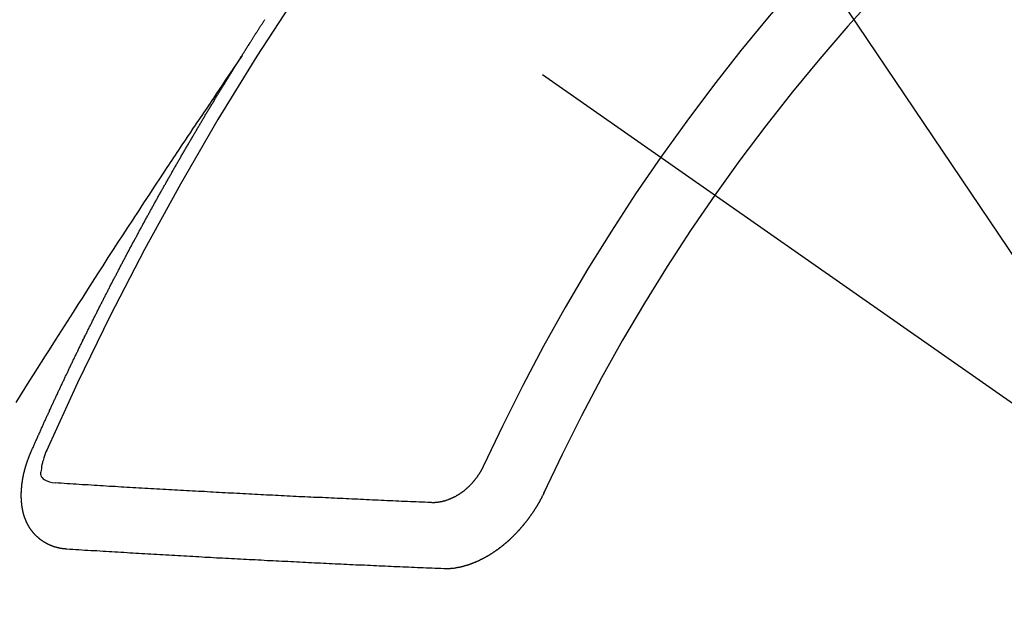
# Model space of a CAD drawing. Extents: x 55896 to 82369, y -13 to 8857.
# Drawn here: x 73716 to 73726, y 6580 to 6587 of the extents above; entities that cross this region are included whole.
import ezdxf

# ---------------------------------------------------------------- set-up
doc = ezdxf.new("R2010")
doc.units = 0
doc.header["$LTSCALE"] = 50
doc.header["$MEASUREMENT"] = 0
doc.linetypes.add('CENTER2', pattern=[1.125, 0.75, -0.125, 0.125, -0.125])
doc.linetypes.add('HIDDEN', pattern=[0.375, 0.25, -0.125])
doc.layers.get('0').update_dxf_attribs({"linetype": 'CONTINUOUS'})
doc.layers.add('150-機器', color=8, linetype='CONTINUOUS')
doc.layers.add('160-文字', color=254, linetype='CONTINUOUS')
doc.styles.add('KH001', font='msgothic.ttc')
doc.dimstyles.new('KH1xx030', dxfattribs={"dimscale": 30, "dimtxt": 2, "dimasz": 0.6, "dimexe": 0.3, "dimexo": 1.2, "dimgap": 0.5, "dimtad": 3, "dimdec": 1, "dimdsep": 46, "dimlunit": 6, "dimtxsty": 'KH001', "dimblk": 'DOT', "dimcen": 1, "dimdle": 1, "dimclrd": 256, "dimclre": 256, "dimclrt": 256, "dimadec": 0, "dimazin": 0, "dimtfac": 1, "dimtdec": 1, "dimtix": 1, "dimtmove": 2, "dimatfit": 3, "dimldrblk": 'CLOSEDBLANK', "dimfxl": 1, "dimtolj": 1, "dimtzin": 0, "dimlwd": -1, "dimlwe": -1, "dimarcsym": 0})

# ---------------------------------------------------------------- blocks, each defined once
blk = doc.blocks.new('F402_H')
at = {"layer": '150-機器', "color": 13, "linetype": 'CENTER2'}
blk.add_line((0, 0), (244.018, -170.863), dxfattribs=at)
at = {"layer": '150-機器', "color": 13, "linetype": 'HIDDEN'}
for points in [[(217.087, -153.962), (217.091, -153.956), (217.095, -153.95), (217.097, -153.945), (217.101, -153.939), (217.105, -153.933), (217.109, -153.927), (217.112, -153.922), (217.116, -153.916), (217.119, -153.91), (217.123, -153.905), (217.127, -153.9), (217.13, -153.893), (217.133, -153.888), (217.137, -153.883), (217.14, -153.876), (217.144, -153.871), (217.148, -153.866), (217.151, -153.859), (217.155, -153.854), (217.159, -153.849), (217.162, -153.842), (217.166, -153.837), (217.169, -153.832), (217.172, -153.826), (217.176, -153.82), (217.18, -153.815), (217.183, -153.809), (217.187, -153.803), (217.19, -153.798), (217.194, -153.792), (217.198, -153.786), (217.201, -153.781), (217.204, -153.775), (217.208, -153.769), (217.212, -153.763), (217.215, -153.758), (217.219, -153.752), (217.223, -153.746), (217.226, -153.742), (217.229, -153.735), (217.233, -153.73), (217.237, -153.725), (217.24, -153.718), (217.244, -153.713), (217.248, -153.707), (217.252, -153.702), (217.255, -153.696), (217.259, -153.69), (217.262, -153.685), (217.265, -153.679), (217.269, -153.673), (217.273, -153.668), (217.277, -153.662), (217.28, -153.656), (217.283, -153.651), (217.287, -153.646), (217.291, -153.639), (217.295, -153.634), (217.298, -153.629), (217.302, -153.623), (217.305, -153.617), (217.309, -153.612), (217.313, -153.606), (217.317, -153.6), (217.319, -153.595), (217.323, -153.589)], [(217.091, -153.956), (217.048, -154.02), (217.004, -154.085), (216.961, -154.149), (216.918, -154.213), (216.888, -154.257), (216.859, -154.301), (216.829, -154.345), (216.8, -154.389), (216.783, -154.414), (216.766, -154.439), (216.749, -154.465), (216.732, -154.49), (216.715, -154.515), (216.698, -154.54), (216.681, -154.565), (216.664, -154.59), (216.651, -154.609), (216.639, -154.628), (216.626, -154.646), (216.614, -154.665), (216.588, -154.703), (216.563, -154.741), (216.538, -154.779), (216.512, -154.817), (216.5, -154.836), (216.487, -154.855), (216.474, -154.874), (216.462, -154.893), (216.445, -154.918), (216.428, -154.943), (216.412, -154.968), (216.395, -154.993), (216.378, -155.019), (216.362, -155.044), (216.345, -155.07), (216.328, -155.095), (216.291, -155.152), (216.253, -155.209), (216.216, -155.265), (216.178, -155.322), (216.149, -155.366), (216.12, -155.411), (216.091, -155.455), (216.062, -155.499), (216.041, -155.532), (216.02, -155.564), (215.998, -155.597), (215.977, -155.629), (215.928, -155.704), (215.879, -155.779), (215.83, -155.854), (215.782, -155.93), (215.728, -156.012), (215.675, -156.095), (215.622, -156.178), (215.569, -156.26), (215.52, -156.337), (215.471, -156.413), (215.422, -156.489), (215.373, -156.565), (215.312, -156.661), (215.251, -156.756), (215.19, -156.852), (215.13, -156.948), (215.09, -157.012), (215.049, -157.075), (215.009, -157.139), (214.969, -157.203), (214.925, -157.273), (214.881, -157.344), (214.837, -157.414), (214.793, -157.484)], [(214.943, -157.995), (214.948, -157.985), (214.951, -157.977), (214.955, -157.968), (214.958, -157.96), (214.962, -157.952), (214.967, -157.943), (214.97, -157.934), (214.974, -157.926), (214.977, -157.917), (214.981, -157.909), (214.985, -157.9), (214.989, -157.891), (214.993, -157.883), (214.996, -157.874), (215, -157.866), (215.004, -157.857), (215.008, -157.849), (215.011, -157.84), (215.015, -157.832), (215.019, -157.822), (215.023, -157.814), (215.027, -157.806), (215.03, -157.797), (215.034, -157.789), (215.039, -157.78), (215.042, -157.772), (215.046, -157.763), (215.049, -157.755), (215.053, -157.745), (215.058, -157.737), (215.061, -157.729), (215.065, -157.72), (215.068, -157.712), (215.073, -157.703), (215.077, -157.695), (215.08, -157.686), (215.084, -157.678), (215.089, -157.669), (215.092, -157.66), (215.096, -157.652), (215.1, -157.644), (215.104, -157.635), (215.108, -157.626), (215.111, -157.618), (215.116, -157.61), (215.12, -157.601), (215.123, -157.592), (215.127, -157.584), (215.132, -157.575), (215.135, -157.566), (215.139, -157.558), (215.143, -157.55), (215.147, -157.541), (215.15, -157.532), (215.155, -157.524), (215.158, -157.516), (215.162, -157.506), (215.167, -157.498), (215.17, -157.49), (215.174, -157.481), (215.179, -157.473), (215.182, -157.464), (215.186, -157.456), (215.191, -157.447), (215.194, -157.438), (215.198, -157.43), (215.203, -157.421), (215.206, -157.413), (215.21, -157.404), (215.214, -157.396), (215.218, -157.387), (215.222, -157.378), (215.226, -157.371), (215.23, -157.361), (215.234, -157.353), (215.238, -157.345), (215.242, -157.335), (215.246, -157.328), (215.25, -157.319), (215.253, -157.311), (215.258, -157.302), (215.262, -157.293), (215.266, -157.285), (215.27, -157.276), (215.274, -157.268), (215.278, -157.26), (215.282, -157.25), (215.286, -157.242), (215.29, -157.234), (215.294, -157.225), (215.298, -157.217), (215.302, -157.208), (215.307, -157.199), (215.31, -157.191), (215.315, -157.183), (215.319, -157.174), (215.322, -157.165), (215.326, -157.157), (215.331, -157.148), (215.335, -157.14), (215.338, -157.132), (215.343, -157.123), (215.347, -157.114), (215.35, -157.106), (215.355, -157.097), (215.359, -157.089), (215.363, -157.081), (215.367, -157.071), (215.371, -157.063), (215.375, -157.055), (215.38, -157.046), (215.383, -157.038), (215.388, -157.029), (215.392, -157.02), (215.396, -157.013), (215.4, -157.003), (215.405, -156.995), (215.408, -156.987), (215.413, -156.978), (215.417, -156.97), (215.421, -156.962), (215.425, -156.952), (215.429, -156.944), (215.433, -156.935), (215.438, -156.927), (215.441, -156.919), (215.446, -156.91), (215.45, -156.901), (215.454, -156.893), (215.458, -156.884), (215.462, -156.876), (215.466, -156.867), (215.471, -156.859), (215.474, -156.851), (215.479, -156.842), (215.483, -156.833), (215.488, -156.825), (215.491, -156.816), (215.495, -156.808), (215.5, -156.799), (215.504, -156.791), (215.509, -156.782), (215.512, -156.774), (215.517, -156.766), (215.521, -156.756), (215.525, -156.748), (215.529, -156.739), (215.533, -156.731), (215.538, -156.723), (215.542, -156.714), (215.546, -156.706), (215.55, -156.697), (215.555, -156.689), (215.559, -156.681), (215.563, -156.672), (215.567, -156.664), (215.571, -156.654), (215.576, -156.646), (215.58, -156.638), (215.584, -156.629), (215.589, -156.621), (215.593, -156.612), (215.597, -156.604), (215.602, -156.595), (215.605, -156.587), (215.61, -156.579), (215.614, -156.57), (215.618, -156.562), (215.623, -156.553), (215.627, -156.544), (215.631, -156.536), (215.636, -156.528), (215.639, -156.519), (215.644, -156.51), (215.649, -156.503), (215.653, -156.493), (215.657, -156.485), (215.662, -156.477), (215.665, -156.468), (215.67, -156.459), (215.675, -156.451), (215.678, -156.443), (215.683, -156.434), (215.687, -156.426), (215.691, -156.417), (215.696, -156.409), (215.701, -156.4), (215.704, -156.392), (215.709, -156.383), (215.713, -156.375), (215.718, -156.366), (215.722, -156.358), (215.726, -156.35), (215.73, -156.341), (215.735, -156.333), (215.74, -156.324), (215.744, -156.316), (215.748, -156.307), (215.752, -156.299), (215.757, -156.29), (215.761, -156.282), (215.766, -156.273), (215.77, -156.265), (215.775, -156.256), (215.778, -156.248), (215.783, -156.239), (215.788, -156.231), (215.792, -156.223), (215.796, -156.214), (215.8, -156.206), (215.805, -156.197), (215.81, -156.189), (215.814, -156.18), (215.818, -156.172), (215.823, -156.163), (215.827, -156.155), (215.831, -156.146), (215.836, -156.138), (215.841, -156.129), (215.845, -156.121), (215.849, -156.112), (215.853, -156.104), (215.858, -156.095), (215.863, -156.087), (215.867, -156.079), (215.871, -156.07), (215.876, -156.061), (215.88, -156.054), (215.885, -156.045), (215.889, -156.037), (215.893, -156.028), (215.898, -156.02), (215.903, -156.011), (215.907, -156.003), (215.912, -155.994), (215.915, -155.986), (215.92, -155.977), (215.925, -155.969), (215.93, -155.96), (215.934, -155.952), (215.939, -155.944), (215.942, -155.935), (215.947, -155.926), (215.952, -155.918), (215.957, -155.91), (215.961, -155.902), (215.966, -155.893), (215.97, -155.884), (215.974, -155.876), (215.979, -155.867), (215.983, -155.859), (215.988, -155.85), (215.993, -155.842), (215.998, -155.834), (216.002, -155.826), (216.006, -155.817), (216.01, -155.809), (216.015, -155.8), (216.02, -155.792), (216.024, -155.783), (216.029, -155.775), (216.034, -155.767), (216.038, -155.759), (216.043, -155.75), (216.047, -155.741), (216.051, -155.733), (216.056, -155.724), (216.061, -155.716), (216.065, -155.707), (216.07, -155.699), (216.075, -155.691), (216.079, -155.683), (216.084, -155.674), (216.088, -155.666), (216.093, -155.657), (216.098, -155.648), (216.102, -155.64), (216.106, -155.631), (216.111, -155.623), (216.116, -155.615), (216.12, -155.607), (216.125, -155.598), (216.129, -155.59), (216.134, -155.581), (216.139, -155.572), (216.143, -155.565), (216.148, -155.556), (216.153, -155.548), (216.158, -155.539), (216.162, -155.531), (216.167, -155.522), (216.171, -155.515), (216.176, -155.506), (216.181, -155.497), (216.185, -155.489), (216.19, -155.48), (216.194, -155.472), (216.199, -155.464), (216.204, -155.456), (216.209, -155.447), (216.214, -155.438), (216.218, -155.43), (216.223, -155.422), (216.227, -155.414), (216.232, -155.405), (216.236, -155.397), (216.241, -155.388), (216.246, -155.38), (216.25, -155.372), (216.255, -155.363), (216.26, -155.355), (216.265, -155.346), (216.269, -155.338), (216.274, -155.33), (216.279, -155.321), (216.283, -155.313), (216.288, -155.304), (216.292, -155.296), (216.297, -155.287), (216.302, -155.279), (216.306, -155.271), (216.312, -155.263), (216.317, -155.255), (216.321, -155.246), (216.326, -155.237), (216.331, -155.229), (216.336, -155.221), (216.34, -155.213), (216.345, -155.204), (216.35, -155.195), (216.354, -155.187), (216.359, -155.179), (216.363, -155.171), (216.369, -155.162), (216.374, -155.154), (216.378, -155.146), (216.383, -155.137), (216.387, -155.129), (216.392, -155.12), (216.397, -155.112), (216.402, -155.104), (216.406, -155.095), (216.412, -155.088), (216.417, -155.079), (216.421, -155.07), (216.426, -155.062), (216.431, -155.053), (216.435, -155.046), (216.44, -155.037), (216.446, -155.029), (216.45, -155.021), (216.455, -155.012), (216.46, -155.003), (216.464, -154.995), (216.469, -154.987), (216.473, -154.979), (216.479, -154.97), (216.484, -154.962), (216.488, -154.954), (216.493, -154.945), (216.498, -154.937), (216.502, -154.928), (216.508, -154.92), (216.512, -154.912), (216.517, -154.904), (216.522, -154.895), (216.527, -154.887), (216.532, -154.879), (216.537, -154.871), (216.542, -154.862), (216.546, -154.853), (216.551, -154.845), (216.557, -154.837), (216.561, -154.828), (216.566, -154.82), (216.571, -154.812), (216.576, -154.804), (216.581, -154.796), (216.586, -154.787), (216.59, -154.779), (216.595, -154.77), (216.601, -154.762), (216.605, -154.754), (216.61, -154.745), (216.615, -154.737), (216.62, -154.729), (216.625, -154.721), (216.63, -154.712), (216.634, -154.704), (216.64, -154.696), (216.644, -154.688), (216.649, -154.679), (216.654, -154.67), (216.659, -154.663), (216.664, -154.654), (216.669, -154.645), (216.674, -154.638), (216.679, -154.629), (216.684, -154.621), (216.688, -154.613), (216.694, -154.605), (216.699, -154.596), (216.703, -154.588), (216.709, -154.58), (216.714, -154.571), (216.718, -154.563), (216.723, -154.554), (216.728, -154.547), (216.733, -154.538), (216.738, -154.529), (216.743, -154.522), (216.748, -154.513), (216.753, -154.505), (216.758, -154.497), (216.763, -154.489), (216.768, -154.48), (216.773, -154.472), (216.778, -154.464), (216.783, -154.455), (216.788, -154.448), (216.793, -154.439), (216.798, -154.43), (216.803, -154.423), (216.808, -154.414), (216.813, -154.405), (216.818, -154.398), (216.823, -154.389), (216.828, -154.381), (216.833, -154.373), (216.838, -154.364), (216.843, -154.356), (216.848, -154.348), (216.853, -154.34), (216.858, -154.331), (216.863, -154.323), (216.868, -154.315), (216.873, -154.307), (216.878, -154.299), (216.883, -154.29), (216.888, -154.282), (216.893, -154.274), (216.898, -154.266), (216.904, -154.257), (216.908, -154.25), (216.913, -154.241), (216.919, -154.233), (216.923, -154.225), (216.929, -154.216), (216.934, -154.208), (216.94, -154.2), (216.944, -154.192), (216.949, -154.183), (216.955, -154.175), (216.959, -154.167), (216.965, -154.159), (216.97, -154.15), (216.975, -154.143), (216.98, -154.134), (216.985, -154.126), (216.99, -154.118), (216.995, -154.11), (217, -154.101), (217.005, -154.093), (217.01, -154.085), (217.015, -154.076), (217.02, -154.069), (217.025, -154.06), (217.031, -154.052), (217.036, -154.043), (217.041, -154.036), (217.046, -154.027), (217.052, -154.019), (217.056, -154.011), (217.062, -154.003), (217.067, -153.994), (217.072, -153.987), (217.077, -153.978), (217.082, -153.97), (217.087, -153.962)], [(215.106, -157.969), (215.098, -157.988), (215.091, -158.008), (215.083, -158.028), (215.076, -158.049), (215.072, -158.061), (215.068, -158.074), (215.064, -158.087), (215.061, -158.1), (215.057, -158.119), (215.054, -158.137), (215.051, -158.157), (215.048, -158.176), (215.045, -158.189), (215.043, -158.201), (215.043, -158.213), (215.044, -158.225), (215.049, -158.238), (215.058, -158.249), (215.068, -158.26), (215.08, -158.269), (215.106, -158.283), (215.133, -158.293), (215.162, -158.299), (215.191, -158.303)], [(215.31, -158.977), (215.308, -158.977), (215.306, -158.976), (215.303, -158.976), (215.301, -158.976), (215.298, -158.976), (215.295, -158.975), (215.293, -158.975), (215.291, -158.975), (215.288, -158.975), (215.286, -158.975), (215.284, -158.974), (215.281, -158.974), (215.279, -158.973), (215.276, -158.973), (215.274, -158.973), (215.271, -158.973), (215.269, -158.973), (215.266, -158.972), (215.264, -158.971), (215.262, -158.971), (215.26, -158.971), (215.257, -158.971), (215.255, -158.97), (215.252, -158.969), (215.249, -158.97), (215.247, -158.969), (215.245, -158.969), (215.243, -158.969), (215.24, -158.968), (215.237, -158.968), (215.235, -158.967), (215.233, -158.967), (215.231, -158.966), (215.229, -158.965), (215.226, -158.965), (215.224, -158.964), (215.222, -158.964), (215.22, -158.964), (215.217, -158.963), (215.214, -158.962), (215.213, -158.961), (215.211, -158.961), (215.208, -158.961), (215.205, -158.96), (215.203, -158.959), (215.201, -158.958), (215.199, -158.958), (215.197, -158.958), (215.194, -158.957), (215.192, -158.955), (215.19, -158.955), (215.188, -158.955), (215.185, -158.954), (215.183, -158.953), (215.181, -158.952), (215.179, -158.952), (215.176, -158.95), (215.174, -158.95), (215.173, -158.949), (215.17, -158.949), (215.167, -158.948), (215.166, -158.947), (215.164, -158.946), (215.162, -158.945), (215.159, -158.944), (215.157, -158.944), (215.155, -158.943), (215.153, -158.942), (215.15, -158.941), (215.148, -158.94), (215.147, -158.939), (215.144, -158.939), (215.142, -158.937), (215.14, -158.937), (215.138, -158.936), (215.136, -158.935), (215.133, -158.934), (215.132, -158.933), (215.13, -158.932), (215.128, -158.931), (215.125, -158.93), (215.123, -158.929), (215.122, -158.928), (215.119, -158.928), (215.117, -158.926), (215.115, -158.925), (215.113, -158.924), (215.111, -158.923), (215.109, -158.921), (215.107, -158.921), (215.105, -158.92), (215.104, -158.919), (215.101, -158.917), (215.099, -158.917), (215.097, -158.916), (215.096, -158.915), (215.093, -158.913), (215.091, -158.912), (215.089, -158.911), (215.088, -158.91), (215.085, -158.908), (215.084, -158.907), (215.082, -158.906), (215.08, -158.906), (215.077, -158.904), (215.076, -158.903), (215.074, -158.902), (215.072, -158.901), (215.07, -158.899), (215.068, -158.898), (215.067, -158.897), (215.064, -158.895), (215.063, -158.894), (215.061, -158.893), (215.059, -158.892), (215.057, -158.89), (215.055, -158.889), (215.054, -158.888), (215.052, -158.886), (215.05, -158.885), (215.048, -158.884), (215.046, -158.882), (215.045, -158.881), (215.042, -158.88), (215.041, -158.878), (215.039, -158.877), (215.037, -158.876), (215.035, -158.874), (215.034, -158.872), (215.032, -158.871), (215.031, -158.87), (215.028, -158.868), (215.026, -158.867), (215.025, -158.865), (215.024, -158.864), (215.021, -158.862), (215.02, -158.861), (215.018, -158.86), (215.017, -158.858), (215.015, -158.856), (215.013, -158.855), (215.011, -158.854), (215.01, -158.852), (215.008, -158.851), (215.006, -158.849), (215.005, -158.847), (215.003, -158.846), (215.001, -158.845), (215, -158.843), (214.998, -158.841), (214.997, -158.84), (214.995, -158.838), (214.993, -158.837), (214.992, -158.835), (214.99, -158.834), (214.989, -158.832), (214.987, -158.83), (214.986, -158.828), (214.984, -158.827), (214.983, -158.826), (214.981, -158.823), (214.979, -158.822), (214.978, -158.82), (214.976, -158.819), (214.975, -158.817), (214.973, -158.814), (214.972, -158.813), (214.971, -158.811), (214.969, -158.81), (214.967, -158.808), (214.966, -158.806), (214.965, -158.804), (214.963, -158.802), (214.962, -158.801), (214.96, -158.799), (214.959, -158.797), (214.957, -158.796), (214.956, -158.794), (214.955, -158.792), (214.953, -158.79), (214.952, -158.788), (214.951, -158.786), (214.949, -158.784), (214.948, -158.783), (214.947, -158.781), (214.945, -158.779), (214.944, -158.777), (214.942, -158.775), (214.941, -158.773), (214.94, -158.772), (214.938, -158.769), (214.937, -158.767), (214.936, -158.765), (214.934, -158.764), (214.933, -158.762), (214.932, -158.76), (214.93, -158.757), (214.929, -158.755), (214.928, -158.754), (214.927, -158.752), (214.926, -158.75), (214.925, -158.748), (214.924, -158.746), (214.922, -158.743), (214.921, -158.741), (214.92, -158.739), (214.919, -158.737), (214.918, -158.735), (214.917, -158.733), (214.916, -158.731), (214.915, -158.729), (214.913, -158.727), (214.912, -158.725), (214.911, -158.723), (214.91, -158.721), (214.909, -158.719), (214.908, -158.717), (214.907, -158.714), (214.906, -158.712), (214.905, -158.71), (214.904, -158.708), (214.902, -158.706), (214.901, -158.704), (214.9, -158.701), (214.899, -158.699), (214.898, -158.697), (214.897, -158.695), (214.897, -158.692), (214.896, -158.691), (214.895, -158.689), (214.894, -158.687), (214.893, -158.684), (214.892, -158.682), (214.891, -158.68), (214.891, -158.677), (214.889, -158.675), (214.888, -158.673), (214.887, -158.67), (214.886, -158.668), (214.886, -158.665), (214.884, -158.663), (214.883, -158.661), (214.883, -158.658), (214.882, -158.656), (214.881, -158.654), (214.88, -158.652), (214.88, -158.649), (214.879, -158.647), (214.878, -158.644), (214.877, -158.642), (214.877, -158.639), (214.876, -158.638), (214.875, -158.635), (214.874, -158.633), (214.874, -158.631), (214.873, -158.629), (214.873, -158.626), (214.872, -158.624), (214.871, -158.621), (214.871, -158.618), (214.87, -158.616), (214.869, -158.614), (214.869, -158.611), (214.868, -158.609), (214.867, -158.606), (214.867, -158.603), (214.866, -158.601), (214.865, -158.599), (214.865, -158.596), (214.864, -158.594), (214.864, -158.592), (214.863, -158.589), (214.863, -158.586), (214.862, -158.584), (214.861, -158.581), (214.861, -158.579), (214.86, -158.576), (214.859, -158.574), (214.86, -158.572), (214.859, -158.569), (214.859, -158.566), (214.858, -158.563), (214.858, -158.56), (214.857, -158.558), (214.856, -158.556), (214.857, -158.554), (214.856, -158.551), (214.856, -158.548), (214.855, -158.545), (214.855, -158.542), (214.854, -158.54), (214.854, -158.537), (214.854, -158.535), (214.853, -158.532), (214.853, -158.529), (214.852, -158.526), (214.853, -158.524), (214.852, -158.521), (214.852, -158.519), (214.851, -158.516), (214.852, -158.514), (214.851, -158.511), (214.851, -158.508), (214.85, -158.505), (214.85, -158.503), (214.85, -158.5), (214.85, -158.497), (214.849, -158.495), (214.849, -158.492), (214.849, -158.49), (214.848, -158.487), (214.849, -158.485), (214.849, -158.481), (214.848, -158.478), (214.848, -158.476), (214.848, -158.473), (214.848, -158.471), (214.847, -158.468), (214.848, -158.465), (214.848, -158.462), (214.847, -158.459), (214.847, -158.457), (214.847, -158.454), (214.847, -158.451), (214.847, -158.448), (214.847, -158.446), (214.846, -158.443), (214.847, -158.44), (214.847, -158.437), (214.847, -158.435), (214.847, -158.432), (214.847, -158.428), (214.847, -158.426), (214.846, -158.424), (214.847, -158.42), (214.847, -158.418), (214.846, -158.415), (214.847, -158.412), (214.847, -158.409), (214.847, -158.407), (214.847, -158.403), (214.848, -158.401), (214.847, -158.398), (214.847, -158.395), (214.847, -158.393), (214.848, -158.389), (214.848, -158.387), (214.847, -158.384), (214.848, -158.381), (214.848, -158.378), (214.849, -158.375), (214.848, -158.372), (214.849, -158.369), (214.849, -158.367), (214.85, -158.364), (214.849, -158.361), (214.85, -158.358), (214.849, -158.355), (214.85, -158.352), (214.851, -158.35), (214.851, -158.346), (214.851, -158.344), (214.851, -158.34), (214.851, -158.338), (214.852, -158.335), (214.852, -158.332), (214.852, -158.329), (214.853, -158.326), (214.853, -158.324), (214.853, -158.32), (214.854, -158.318), (214.854, -158.314), (214.854, -158.312), (214.855, -158.309), (214.855, -158.305), (214.855, -158.303), (214.856, -158.3), (214.856, -158.296), (214.857, -158.294), (214.858, -158.291), (214.858, -158.288), (214.858, -158.285), (214.859, -158.282), (214.859, -158.279), (214.859, -158.277), (214.86, -158.274), (214.86, -158.27), (214.861, -158.268), (214.861, -158.265), (214.862, -158.262), (214.862, -158.258), (214.863, -158.256), (214.864, -158.253), (214.864, -158.249), (214.865, -158.246), (214.865, -158.244), (214.866, -158.241), (214.867, -158.238), (214.867, -158.234), (214.868, -158.231), (214.868, -158.229), (214.869, -158.226), (214.869, -158.223), (214.87, -158.22), (214.871, -158.217), (214.871, -158.214), (214.872, -158.211), (214.873, -158.208), (214.873, -158.205), (214.874, -158.202), (214.875, -158.199), (214.876, -158.196), (214.876, -158.193), (214.877, -158.19), (214.878, -158.187), (214.878, -158.184), (214.879, -158.181), (214.88, -158.178), (214.881, -158.175), (214.882, -158.172), (214.882, -158.169), (214.883, -158.166), (214.884, -158.163), (214.885, -158.16), (214.886, -158.157), (214.886, -158.154), (214.887, -158.151), (214.888, -158.148), (214.889, -158.145), (214.89, -158.142), (214.891, -158.139), (214.891, -158.136), (214.892, -158.133), (214.893, -158.13), (214.895, -158.127), (214.895, -158.124), (214.896, -158.121), (214.897, -158.118), (214.898, -158.115), (214.899, -158.112), (214.9, -158.109), (214.901, -158.106), (214.902, -158.103), (214.903, -158.1), (214.903, -158.097), (214.905, -158.093), (214.906, -158.09), (214.907, -158.087), (214.908, -158.085), (214.909, -158.082), (214.91, -158.079), (214.911, -158.076), (214.912, -158.073), (214.913, -158.069), (214.915, -158.067), (214.916, -158.063), (214.917, -158.06), (214.918, -158.057), (214.919, -158.054), (214.921, -158.052), (214.921, -158.049), (214.922, -158.046), (214.924, -158.042), (214.926, -158.039), (214.926, -158.036), (214.927, -158.033), (214.928, -158.03), (214.93, -158.028), (214.931, -158.024), (214.932, -158.021), (214.933, -158.018), (214.935, -158.015), (214.936, -158.012), (214.937, -158.009), (214.938, -158.006), (214.94, -158.003), (214.941, -158), (214.942, -157.997), (214.943, -157.995)], [(219.547, -158.129), (219.544, -158.132), (219.543, -158.136), (219.542, -158.139), (219.54, -158.142), (219.538, -158.146), (219.536, -158.149), (219.535, -158.152), (219.534, -158.156), (219.531, -158.16), (219.53, -158.162), (219.528, -158.166), (219.526, -158.169), (219.524, -158.173), (219.522, -158.176), (219.521, -158.179), (219.519, -158.183), (219.517, -158.186), (219.515, -158.19), (219.513, -158.193), (219.511, -158.195), (219.509, -158.199), (219.507, -158.202), (219.505, -158.206), (219.503, -158.209), (219.501, -158.212), (219.498, -158.216), (219.497, -158.218), (219.495, -158.222), (219.493, -158.225), (219.49, -158.228), (219.488, -158.232), (219.486, -158.235), (219.484, -158.238), (219.482, -158.241), (219.48, -158.244), (219.477, -158.247), (219.475, -158.25), (219.473, -158.254), (219.47, -158.256), (219.467, -158.26), (219.465, -158.263), (219.463, -158.265), (219.461, -158.269), (219.459, -158.272), (219.456, -158.275), (219.453, -158.278), (219.451, -158.281), (219.448, -158.284), (219.446, -158.286), (219.444, -158.29), (219.441, -158.292), (219.439, -158.296), (219.436, -158.299), (219.433, -158.302), (219.431, -158.305), (219.428, -158.307), (219.426, -158.31), (219.423, -158.313), (219.421, -158.316), (219.418, -158.319), (219.415, -158.322), (219.413, -158.324), (219.41, -158.326), (219.407, -158.33), (219.404, -158.332), (219.401, -158.335), (219.399, -158.338), (219.396, -158.34), (219.393, -158.343), (219.39, -158.346), (219.388, -158.348), (219.385, -158.351), (219.382, -158.353), (219.379, -158.356), (219.377, -158.358), (219.373, -158.361), (219.371, -158.364), (219.368, -158.367), (219.366, -158.369), (219.362, -158.371), (219.359, -158.374), (219.357, -158.376), (219.354, -158.379), (219.351, -158.381), (219.348, -158.383), (219.345, -158.386), (219.342, -158.387), (219.338, -158.39), (219.335, -158.393), (219.333, -158.394), (219.33, -158.397), (219.327, -158.399), (219.323, -158.401), (219.32, -158.404), (219.318, -158.406), (219.314, -158.408), (219.311, -158.41), (219.308, -158.412), (219.305, -158.414), (219.302, -158.416), (219.299, -158.418), (219.295, -158.42), (219.293, -158.422), (219.289, -158.424), (219.286, -158.426), (219.283, -158.428), (219.28, -158.43), (219.276, -158.432), (219.274, -158.433), (219.27, -158.436), (219.267, -158.437), (219.263, -158.44), (219.26, -158.441), (219.258, -158.443), (219.254, -158.444), (219.25, -158.446), (219.248, -158.448), (219.244, -158.449), (219.241, -158.451), (219.237, -158.453), (219.235, -158.455), (219.231, -158.456), (219.228, -158.457), (219.225, -158.459), (219.221, -158.46), (219.218, -158.461), (219.215, -158.463), (219.211, -158.465), (219.208, -158.467), (219.205, -158.468), (219.201, -158.469), (219.198, -158.47), (219.195, -158.472), (219.191, -158.473), (219.189, -158.474), (219.185, -158.475), (219.182, -158.476), (219.178, -158.477), (219.175, -158.479), (219.172, -158.48), (219.168, -158.481), (219.166, -158.482), (219.162, -158.483), (219.159, -158.484), (219.155, -158.485), (219.152, -158.486), (219.149, -158.487), (219.145, -158.488), (219.143, -158.489), (219.139, -158.49), (219.136, -158.49), (219.132, -158.491), (219.129, -158.493), (219.126, -158.493), (219.122, -158.494), (219.119, -158.494), (219.116, -158.496), (219.113, -158.496), (219.109, -158.496), (219.106, -158.497), (219.103, -158.498), (219.1, -158.498), (219.096, -158.499), (219.094, -158.5), (219.09, -158.5), (219.087, -158.5), (219.084, -158.501), (219.08, -158.501), (219.077, -158.502), (219.074, -158.502), (219.071, -158.502), (219.068, -158.503), (219.065, -158.503), (219.062, -158.503), (219.058, -158.503), (219.056, -158.503), (219.052, -158.503), (219.049, -158.504), (219.046, -158.504), (219.043, -158.503), (219.041, -158.504), (219.037, -158.504), (219.034, -158.504), (219.031, -158.503), (219.028, -158.504), (219.025, -158.504), (219.023, -158.504), (219.019, -158.503), (219.016, -158.503), (219.013, -158.503), (219.01, -158.502)], [(219.01, -158.502), (218.981, -158.501), (218.951, -158.5), (218.921, -158.499), (218.891, -158.498), (218.862, -158.497), (218.832, -158.496), (218.803, -158.494), (218.773, -158.493), (218.743, -158.492), (218.714, -158.491), (218.684, -158.489), (218.654, -158.488), (218.624, -158.486), (218.595, -158.485), (218.565, -158.484), (218.536, -158.483), (218.506, -158.481), (218.476, -158.48), (218.446, -158.478), (218.416, -158.477), (218.387, -158.476), (218.357, -158.475), (218.327, -158.473), (218.297, -158.472), (218.268, -158.47), (218.238, -158.469), (218.208, -158.467), (218.178, -158.466), (218.149, -158.465), (218.118, -158.463), (218.089, -158.462), (218.059, -158.461), (218.03, -158.459), (217.999, -158.458), (217.97, -158.456), (217.94, -158.455), (217.91, -158.453), (217.88, -158.452), (217.85, -158.45), (217.819, -158.45), (217.79, -158.449), (217.759, -158.447), (217.73, -158.446), (217.7, -158.444), (217.67, -158.443), (217.64, -158.441), (217.61, -158.44), (217.58, -158.438), (217.55, -158.437), (217.52, -158.435), (217.49, -158.434), (217.46, -158.432), (217.43, -158.431), (217.4, -158.429), (217.37, -158.428), (217.341, -158.426), (217.31, -158.425), (217.281, -158.423), (217.25, -158.421), (217.22, -158.42), (217.19, -158.418), (217.16, -158.417), (217.13, -158.415), (217.1, -158.414), (217.069, -158.412), (217.04, -158.411), (217.009, -158.409), (216.98, -158.408), (216.949, -158.406), (216.919, -158.404), (216.889, -158.403), (216.859, -158.401), (216.829, -158.399), (216.799, -158.398), (216.769, -158.396), (216.738, -158.394), (216.708, -158.392), (216.678, -158.391), (216.648, -158.389), (216.618, -158.388), (216.587, -158.386), (216.558, -158.385), (216.527, -158.383), (216.497, -158.381), (216.466, -158.379), (216.436, -158.377), (216.406, -158.376), (216.376, -158.374), (216.346, -158.373), (216.315, -158.371), (216.285, -158.369), (216.254, -158.367), (216.225, -158.366), (216.194, -158.364), (216.164, -158.362), (216.134, -158.361), (216.103, -158.359), (216.073, -158.357), (216.043, -158.355), (216.012, -158.353), (215.982, -158.352), (215.951, -158.35), (215.921, -158.348), (215.891, -158.347), (215.861, -158.345), (215.831, -158.343), (215.8, -158.341), (215.77, -158.339), (215.739, -158.338), (215.709, -158.336), (215.679, -158.334), (215.648, -158.332), (215.617, -158.33), (215.587, -158.328), (215.556, -158.326), (215.526, -158.324), (215.495, -158.323), (215.465, -158.321), (215.435, -158.319), (215.404, -158.317), (215.374, -158.315), (215.344, -158.313), (215.314, -158.311), (215.282, -158.309), (215.252, -158.307), (215.222, -158.305), (215.191, -158.303)], [(220.167, -158.391), (220.166, -158.394), (220.164, -158.398), (220.162, -158.401), (220.161, -158.404), (220.159, -158.407), (220.158, -158.411), (220.156, -158.413), (220.155, -158.416), (220.153, -158.42), (220.152, -158.423), (220.151, -158.426), (220.149, -158.429), (220.147, -158.433), (220.146, -158.435), (220.144, -158.439), (220.142, -158.441), (220.141, -158.445), (220.139, -158.448), (220.138, -158.452), (220.136, -158.454), (220.135, -158.458), (220.133, -158.46), (220.131, -158.464), (220.13, -158.467), (220.128, -158.47), (220.127, -158.473), (220.124, -158.476), (220.123, -158.479), (220.121, -158.482), (220.12, -158.485), (220.118, -158.489), (220.116, -158.491), (220.115, -158.495), (220.113, -158.497), (220.111, -158.501), (220.11, -158.504), (220.107, -158.507), (220.105, -158.51), (220.104, -158.513), (220.102, -158.517), (220.1, -158.519), (220.099, -158.523), (220.097, -158.525), (220.095, -158.529), (220.093, -158.531), (220.092, -158.535), (220.089, -158.538), (220.088, -158.541), (220.085, -158.544), (220.084, -158.546), (220.082, -158.55), (220.08, -158.553), (220.078, -158.556), (220.076, -158.559), (220.074, -158.562), (220.073, -158.565), (220.071, -158.568), (220.069, -158.571), (220.066, -158.574), (220.065, -158.577), (220.062, -158.58), (220.061, -158.583), (220.059, -158.586), (220.057, -158.59), (220.055, -158.592), (220.053, -158.595), (220.051, -158.598), (220.049, -158.601), (220.047, -158.604), (220.045, -158.607), (220.043, -158.61), (220.041, -158.613), (220.039, -158.616), (220.037, -158.618), (220.035, -158.622), (220.032, -158.625), (220.031, -158.627), (220.028, -158.631), (220.026, -158.634), (220.024, -158.636), (220.022, -158.64), (220.02, -158.642), (220.018, -158.645), (220.016, -158.649), (220.014, -158.651), (220.012, -158.654), (220.01, -158.657), (220.008, -158.66), (220.005, -158.663), (220.004, -158.666), (220.001, -158.668), (219.999, -158.671), (219.997, -158.674), (219.994, -158.677), (219.993, -158.68), (219.99, -158.683), (219.989, -158.686), (219.986, -158.689), (219.983, -158.691), (219.981, -158.694), (219.979, -158.697), (219.977, -158.7), (219.975, -158.703), (219.972, -158.706), (219.97, -158.708), (219.968, -158.711), (219.966, -158.714), (219.963, -158.716), (219.961, -158.72), (219.959, -158.722), (219.957, -158.725), (219.954, -158.727), (219.952, -158.731), (219.95, -158.733), (219.948, -158.736), (219.945, -158.739), (219.943, -158.741), (219.941, -158.745), (219.938, -158.747), (219.936, -158.75), (219.934, -158.753), (219.931, -158.755), (219.929, -158.758), (219.927, -158.76), (219.924, -158.763), (219.923, -158.766), (219.919, -158.769), (219.917, -158.772), (219.915, -158.774), (219.912, -158.777), (219.911, -158.779), (219.908, -158.782), (219.906, -158.785), (219.903, -158.787), (219.901, -158.79), (219.898, -158.792), (219.896, -158.796), (219.893, -158.798), (219.891, -158.801), (219.888, -158.803), (219.886, -158.806), (219.883, -158.808), (219.881, -158.811), (219.879, -158.813), (219.876, -158.816), (219.874, -158.818), (219.871, -158.821), (219.869, -158.823), (219.867, -158.827), (219.864, -158.828), (219.861, -158.831), (219.859, -158.834), (219.856, -158.836), (219.854, -158.839), (219.851, -158.841), (219.849, -158.843), (219.847, -158.847), (219.844, -158.849), (219.842, -158.852), (219.839, -158.854), (219.836, -158.856), (219.834, -158.859), (219.831, -158.861), (219.829, -158.863), (219.826, -158.866), (219.824, -158.869), (219.821, -158.871), (219.818, -158.873), (219.816, -158.876), (219.813, -158.878), (219.81, -158.881), (219.808, -158.883), (219.806, -158.885), (219.803, -158.888), (219.8, -158.89), (219.797, -158.893), (219.796, -158.895), (219.793, -158.898), (219.79, -158.9), (219.787, -158.901), (219.784, -158.904), (219.782, -158.906), (219.78, -158.909), (219.777, -158.911), (219.774, -158.913), (219.771, -158.916), (219.769, -158.918), (219.766, -158.92), (219.763, -158.922), (219.761, -158.925), (219.758, -158.927), (219.756, -158.929), (219.753, -158.931), (219.75, -158.934), (219.748, -158.936), (219.745, -158.938), (219.742, -158.94), (219.739, -158.942), (219.737, -158.944), (219.734, -158.947), (219.731, -158.949), (219.729, -158.95), (219.726, -158.952), (219.723, -158.955), (219.721, -158.957), (219.718, -158.959), (219.715, -158.961), (219.712, -158.963), (219.71, -158.965), (219.707, -158.967), (219.704, -158.97), (219.702, -158.972), (219.699, -158.974), (219.697, -158.975), (219.694, -158.978), (219.691, -158.98), (219.689, -158.982), (219.685, -158.983), (219.683, -158.985), (219.68, -158.988), (219.677, -158.99), (219.674, -158.992), (219.672, -158.993), (219.669, -158.995), (219.666, -158.997), (219.663, -158.999), (219.66, -159.001), (219.658, -159.003), (219.655, -159.005), (219.652, -159.006), (219.649, -159.008), (219.647, -159.01), (219.644, -159.012), (219.641, -159.015), (219.638, -159.016), (219.635, -159.018), (219.633, -159.02), (219.63, -159.022), (219.627, -159.023), (219.624, -159.025), (219.622, -159.027), (219.619, -159.028), (219.616, -159.03), (219.613, -159.032), (219.611, -159.034), (219.608, -159.035), (219.605, -159.037), (219.603, -159.039), (219.599, -159.04), (219.597, -159.042), (219.594, -159.044), (219.591, -159.045), (219.588, -159.047), (219.586, -159.049), (219.582, -159.05), (219.58, -159.052), (219.576, -159.053), (219.574, -159.055), (219.571, -159.057), (219.568, -159.058), (219.566, -159.06), (219.562, -159.061), (219.56, -159.063), (219.558, -159.064), (219.554, -159.066), (219.552, -159.068), (219.548, -159.069), (219.546, -159.071), (219.543, -159.072), (219.541, -159.073), (219.537, -159.074), (219.535, -159.076), (219.531, -159.078), (219.529, -159.08), (219.525, -159.081), (219.524, -159.082), (219.52, -159.083), (219.518, -159.085), (219.514, -159.086), (219.512, -159.087), (219.509, -159.089), (219.506, -159.091), (219.503, -159.092), (219.501, -159.093), (219.498, -159.094), (219.495, -159.096), (219.492, -159.098), (219.489, -159.098), (219.487, -159.1), (219.483, -159.101), (219.481, -159.102), (219.478, -159.104), (219.475, -159.105), (219.473, -159.106), (219.469, -159.107), (219.467, -159.108), (219.464, -159.11), (219.461, -159.111), (219.459, -159.112), (219.455, -159.113), (219.453, -159.114), (219.45, -159.116), (219.447, -159.117), (219.444, -159.117), (219.441, -159.119), (219.439, -159.12), (219.435, -159.121), (219.433, -159.122), (219.43, -159.123), (219.427, -159.124), (219.425, -159.126), (219.422, -159.126), (219.418, -159.128), (219.416, -159.128), (219.413, -159.13), (219.41, -159.13), (219.407, -159.132), (219.404, -159.132), (219.402, -159.133), (219.399, -159.135), (219.396, -159.135), (219.393, -159.136), (219.391, -159.138), (219.388, -159.138), (219.385, -159.139), (219.382, -159.14), (219.38, -159.141), (219.377, -159.142), (219.374, -159.143), (219.371, -159.143), (219.368, -159.144), (219.366, -159.146), (219.363, -159.146), (219.36, -159.147), (219.357, -159.148), (219.354, -159.148), (219.351, -159.149), (219.349, -159.151), (219.346, -159.151), (219.343, -159.152), (219.34, -159.152), (219.338, -159.153), (219.334, -159.154), (219.332, -159.154), (219.33, -159.155), (219.327, -159.156), (219.324, -159.156), (219.321, -159.157), (219.318, -159.158), (219.315, -159.159), (219.312, -159.159), (219.31, -159.16), (219.307, -159.16), (219.305, -159.161), (219.302, -159.162), (219.299, -159.162), (219.296, -159.163), (219.294, -159.163), (219.291, -159.164), (219.288, -159.164), (219.285, -159.165), (219.283, -159.165), (219.28, -159.166), (219.277, -159.166), (219.274, -159.167), (219.271, -159.167), (219.269, -159.168), (219.266, -159.168), (219.263, -159.169), (219.26, -159.169), (219.258, -159.17), (219.255, -159.17), (219.252, -159.171), (219.25, -159.172), (219.248, -159.171), (219.245, -159.172), (219.241, -159.172), (219.239, -159.172), (219.236, -159.173), (219.233, -159.173), (219.231, -159.173), (219.228, -159.173), (219.225, -159.174), (219.223, -159.174), (219.22, -159.174), (219.218, -159.175), (219.215, -159.175), (219.212, -159.175), (219.21, -159.175), (219.207, -159.176), (219.204, -159.176), (219.202, -159.176), (219.199, -159.176), (219.197, -159.176), (219.194, -159.176), (219.192, -159.177), (219.189, -159.176), (219.186, -159.177), (219.184, -159.176), (219.181, -159.177), (219.179, -159.176), (219.176, -159.177), (219.174, -159.177), (219.171, -159.177), (219.169, -159.177), (219.166, -159.177), (219.163, -159.176), (219.16, -159.177), (219.158, -159.176), (219.155, -159.177), (219.153, -159.177), (219.15, -159.177), (219.148, -159.177), (219.145, -159.177), (219.142, -159.176)], [(219.142, -159.176), (219.112, -159.175), (219.083, -159.174), (219.053, -159.173), (219.024, -159.171), (218.994, -159.171), (218.964, -159.17), (218.934, -159.168), (218.904, -159.167), (218.874, -159.166), (218.845, -159.164), (218.815, -159.163), (218.785, -159.161), (218.755, -159.16), (218.726, -159.159), (218.696, -159.158), (218.667, -159.156), (218.636, -159.155), (218.606, -159.154), (218.576, -159.153), (218.546, -159.151), (218.516, -159.15), (218.487, -159.149), (218.457, -159.147), (218.427, -159.146), (218.397, -159.144), (218.367, -159.143), (218.337, -159.141), (218.308, -159.14), (218.277, -159.138), (218.247, -159.138), (218.218, -159.137), (218.187, -159.135), (218.158, -159.134), (218.127, -159.132), (218.098, -159.131), (218.068, -159.129), (218.038, -159.128), (218.008, -159.126), (217.978, -159.125), (217.948, -159.123), (217.918, -159.122), (217.888, -159.12), (217.857, -159.119), (217.828, -159.118), (217.797, -159.116), (217.768, -159.115), (217.737, -159.113), (217.708, -159.112), (217.677, -159.11), (217.648, -159.109), (217.617, -159.107), (217.587, -159.105), (217.557, -159.104), (217.527, -159.102), (217.497, -159.101), (217.467, -159.099), (217.437, -159.098), (217.407, -159.097), (217.376, -159.095), (217.346, -159.094), (217.316, -159.092), (217.286, -159.09), (217.255, -159.089), (217.226, -159.087), (217.195, -159.086), (217.165, -159.084), (217.135, -159.083), (217.105, -159.081), (217.075, -159.079), (217.044, -159.077), (217.015, -159.076), (216.984, -159.074), (216.954, -159.072), (216.923, -159.071), (216.893, -159.07), (216.863, -159.068), (216.833, -159.067), (216.802, -159.065), (216.772, -159.063), (216.741, -159.061), (216.712, -159.06), (216.681, -159.058), (216.651, -159.056), (216.621, -159.055), (216.59, -159.053), (216.56, -159.051), (216.529, -159.049), (216.499, -159.047), (216.469, -159.046), (216.439, -159.044), (216.409, -159.042), (216.378, -159.041), (216.348, -159.039), (216.317, -159.038), (216.286, -159.036), (216.256, -159.034), (216.226, -159.032), (216.195, -159.031), (216.165, -159.029), (216.135, -159.027), (216.104, -159.025), (216.074, -159.023), (216.043, -159.022), (216.013, -159.02), (215.983, -159.018), (215.952, -159.016), (215.922, -159.014), (215.891, -159.012), (215.86, -159.01), (215.83, -159.009), (215.799, -159.007), (215.769, -159.005), (215.739, -159.003), (215.708, -159.001), (215.678, -158.999), (215.647, -158.997), (215.616, -158.995), (215.585, -158.994), (215.555, -158.993), (215.524, -158.991), (215.494, -158.989), (215.463, -158.987), (215.432, -158.985), (215.402, -158.983), (215.372, -158.981), (215.34, -158.979), (215.31, -158.977)]]:
    blk.add_lwpolyline(points, dxfattribs=at)
for centre, radius, start, end in [((243.713, -170.649), 31.291, 133.8895, 156.1104), ((237.851, -166.545), 20.146, 134.6922, 155.3077), ((237.851, -166.545), 19.474, 134.6922, 155.3077)]:
    blk.add_arc(centre, radius, start, end, dxfattribs=at)
blk = doc.blocks.new('_ClosedBlank')
at = {"color": 0, "linetype": 'ByBlock', "lineweight": -2}
for p, q in [((-1, 0.16667), (0, 0)), ((-1, 0.16667), (-1, -0.16667)), ((0, 0), (-1, -0.16667))]:
    blk.add_line(p, q, dxfattribs=at)
blk = doc.blocks.new('_Dot')
at = {"color": 0, "linetype": 'ByBlock', "lineweight": -2}
blk.add_line((-0.5, 0), (-1, 0), dxfattribs=at)
at = {"color": 0, "linetype": 'ByBlock', "const_width": 0.5}
blk.add_lwpolyline([(-0.25, 0, 1), (0.25, 0, 1)], format="xyb", close=True, dxfattribs=at)

msp = doc.modelspace()

# ---------------------------------------------------------------- block references
at = {"layer": '150-機器'}
msp.add_blockref('F402_H', (73500.786, 6740.134), dxfattribs=at)

# ---------------------------------------------------------------- leaders
at = {"layer": '160-文字', "annotation_type": 0, "has_hookline": 1, "hookline_direction": 0}
for points, text_width in [([(72691.344, 6754.836), (73674.245, 5171.626), (73674.845, 5171.626)], 1240.62), ([(73380.793, 6747.323), (74337.402, 5701.678), (74338.002, 5701.678)], 964.26), ([(72961.433, 6746.44), (73791.536, 5426.725), (73792.136, 5426.725)], 1630.62)]:
    msp.add_leader(points, dimstyle='KH1xx030', override={"dimgap": 0.5, "dimtad": 1}, dxfattribs=dict(at, text_width=text_width))
at = {"layer": '160-文字'}
msp.add_leader([(73620.793, 6739.942), (74320.002, 5701.678)], dimstyle='KH1xx030', override={"dimgap": 0.5, "dimtad": 1}, dxfattribs=at)

doc.saveas('drawing.dxf')
